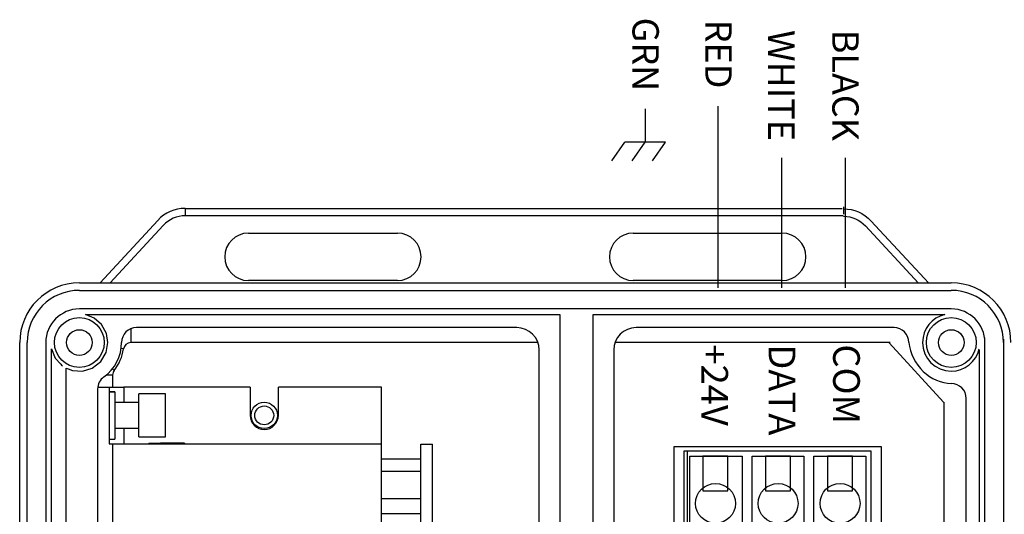
# Model space of a CAD drawing. Extents: x 123.3 to 134.3, y 76 to 84.5.
# Drawn here: x 129.3 to 130.7, y 82.2 to 82.9 of the extents above; entities that cross this region are included whole.
import ezdxf
from ezdxf.enums import TextEntityAlignment as Align

# ---------------------------------------------------------------- set-up
doc = ezdxf.new("R2010")
doc.units = 0
doc.header["$MEASUREMENT"] = 0
doc.layers.get('0').update_dxf_attribs({"linetype": 'CONTINUOUS'})
doc.styles.get("Standard").update_dxf_attribs({"font": 'ARIAL.TTF'})

# ---------------------------------------------------------------- blocks, each defined once
blk = doc.blocks.new('AI9-BLK9')
at = {"color": 7}
for points in [[(-1.702, 0.597), (-2.554, 0.597), (-2.554, -0.597), (-1.702, -0.597)], [(0.438, 0.597), (-0.414, 0.597), (-0.414, -0.597), (0.438, -0.597)], [(2.554, 0.597), (1.703, 0.597), (1.703, -0.597), (2.554, -0.597)]]:
    blk.add_lwpolyline(points, close=True, dxfattribs=at)
blk = doc.blocks.new('AI9-BLK8')
at = {"color": 7}
blk.add_lwpolyline([(3.043, -1.363), (2.329, -1.363), (2.329, -1.533), (3.203, -1.533), (3.203, 1.533), (-3.203, 1.533), (-3.203, -1.533), (-2.354, -1.533), (-2.354, -1.363), (-2.996, -1.369), (-2.996, 1.364), (-1.211, 1.364), (-1.211, -1.363), (-1.881, -1.363), (-1.881, -1.533), (-0.211, -1.533), (-0.211, -1.363), (-0.87, -1.363), (-0.87, 1.365), (0.902, 1.365), (0.902, -1.363), (0.261, -1.363), (0.261, -1.533), (1.909, -1.533), (1.909, -1.363), (1.242, -1.363), (1.242, 1.364), (3.021, 1.364), (3.021, -1.363), (2.381, -1.363)], dxfattribs=at)
blk = doc.blocks.new('AI9-BLK7')
at = {"color": 7}
for centre in [(-2.128, -0.001), (0.012, -0.001), (2.128, -0.001)]:
    blk.add_circle(centre, 0.681, dxfattribs=at)
blk = doc.blocks.new('AI9-BLK6')
at = {"color": 7}
for points in [[(3.532, -1.77), (-3.532, -1.77), (-3.532, 1.77), (3.532, 1.77)], [(3.192, 1.602), (-3.095, 1.602), (-3.095, -1.287), (3.192, -1.287)]]:
    blk.add_lwpolyline(points, close=True, dxfattribs=at)
for name, p in [('AI9-BLK8', (-0.004, 0.076)), ('AI9-BLK9', (-0.001, 0.844)), ('AI9-BLK7', (0.006, -0.176))]:
    blk.add_blockref(name, p, dxfattribs=at)

msp = doc.modelspace()

# ---------------------------------------------------------------- linework, layer by layer
for p, q in [((130.1686, 82.7521), (130.1686, 82.7071)), ((130.2665, 82.5113), (130.2665, 82.7556)), ((130.1237, 82.682), (130.1413, 82.7071)), ((130.1959, 82.7071), (130.1413, 82.7071)), ((130.151, 82.682), (130.1686, 82.7071)), ((130.1783, 82.682), (130.1959, 82.7071)), ((130.3522, 82.5113), (130.3522, 82.6862)), ((130.4378, 82.5113), (130.4378, 82.6862))]:
    msp.add_line(p, q)
at = {"color": 7}
for p, q in [((129.5497, 82.6181), (129.5497, 82.6081)), ((129.5497, 82.6181), (130.4335, 82.6181)), ((130.4351, 82.6204), (130.4351, 82.6104)), ((129.4352, 82.5178), (129.5129, 82.602)), ((130.435, 82.6081), (129.5497, 82.6081)), ((130.55, 82.5173), (130.4722, 82.6014)), ((129.5203, 82.5952), (129.4488, 82.5178)), ((130.4648, 82.5946), (130.5363, 82.5173)), ((129.6348, 82.5848), (129.8353, 82.5848)), ((130.1523, 82.5848), (130.3391, 82.5848)), ((130.3282, 82.5848), (130.3528, 82.5848)), ((129.8353, 82.5211), (129.6348, 82.5211)), ((130.3339, 82.5211), (130.1523, 82.5211)), ((130.3528, 82.5211), (130.3282, 82.5211)), ((129.4074, 82.5178), (130.5414, 82.5178)), ((129.4074, 82.5078), (130.5436, 82.5078)), ((130.5358, 82.5178), (130.5329, 82.5207)), ((130.5329, 82.5178), (130.5802, 82.5178)), ((130.5329, 82.5078), (130.5802, 82.5078)), ((130.5421, 82.4828), (129.4074, 82.4828)), ((130.5802, 82.4828), (130.5329, 82.4828)), ((129.4273, 82.4706), (129.4156, 82.4752)), ((129.4156, 82.4752), (130.0535, 82.4752)), ((129.4374, 82.4618), (129.4273, 82.4706)), ((130.0535, 82.4752), (130.0535, 80.8889)), ((130.0986, 80.8889), (130.0986, 82.4752)), ((130.0986, 82.4752), (130.5361, 82.4752)), ((130.5329, 82.4752), (130.5717, 82.4752)), ((129.4438, 82.45), (129.4374, 82.4618)), ((129.4767, 82.4562), (129.4767, 82.4376)), ((129.9958, 82.4577), (129.4842, 82.4577)), ((130.5032, 82.4577), (130.1562, 82.4577)), ((129.4459, 82.4376), (129.4438, 82.45)), ((130.6254, 80.5189), (130.6254, 82.444)), ((130.6504, 82.4423), (130.6504, 80.5189)), ((129.3272, 80.553), (129.3272, 82.4376)), ((129.3372, 80.553), (129.3372, 82.4376)), ((129.3623, 82.4376), (129.3623, 80.553)), ((129.3698, 80.8688), (129.3698, 82.429)), ((129.3698, 82.429), (129.375, 82.4166)), ((129.4435, 82.4243), (129.4459, 82.4376)), ((129.4668, 82.4291), (129.4636, 82.4295)), ((129.4642, 82.4376), (129.4642, 82.4376)), ((130.0242, 82.4376), (129.4767, 82.4376)), ((130.1286, 82.4376), (130.1279, 82.4376)), ((130.4979, 82.4376), (130.1286, 82.4376)), ((130.5699, 82.3575), (130.4967, 82.4371)), ((129.375, 82.4166), (129.3823, 82.4083)), ((129.4361, 82.4119), (129.4435, 82.4243)), ((130.0259, 82.3881), (130.0259, 82.4276)), ((130.1261, 82.4276), (130.1261, 82.3881)), ((130.6178, 82.4275), (130.6178, 80.8347)), ((129.3898, 80.8889), (129.3898, 82.4033)), ((129.3923, 82.4021), (129.3982, 82.4001)), ((129.4117, 82.3993), (129.4246, 82.4031)), ((129.4246, 82.4031), (129.4361, 82.4119)), ((129.4518, 82.4022), (129.4543, 82.4001)), ((129.3982, 82.4001), (129.4117, 82.3993)), ((129.4521, 82.3939), (129.4437, 82.3939)), ((129.4521, 82.3939), (129.4521, 82.3778)), ((129.4322, 82.3778), (129.4473, 82.3778)), ((129.4473, 82.3778), (129.4473, 82.3014)), ((129.4473, 82.3778), (129.4673, 82.3778)), ((129.6372, 82.3778), (129.4673, 82.3778)), ((129.4673, 82.3778), (129.4673, 82.357)), ((129.6372, 82.3778), (129.6372, 82.3396)), ((129.814, 82.3778), (129.6751, 82.3778)), ((129.6751, 82.3396), (129.6751, 82.3778)), ((129.814, 82.3014), (129.814, 82.3778)), ((130.0259, 82.3599), (130.0259, 82.3881)), ((130.1261, 82.3881), (130.1261, 82.3599)), ((129.432, 82.3751), (129.432, 80.9465)), ((129.4552, 82.3715), (129.4473, 82.3715)), ((129.4473, 82.3715), (129.4552, 82.3715)), ((129.4552, 82.3715), (129.4552, 82.3078)), ((129.4875, 82.3109), (129.4875, 82.3684)), ((129.5231, 82.3684), (129.4875, 82.3684)), ((129.5231, 82.3109), (129.5231, 82.3684)), ((130.6003, 80.9463), (130.6003, 82.362)), ((129.4875, 82.357), (129.4552, 82.357)), ((130.0259, 82.2196), (130.0259, 82.3599)), ((130.1261, 82.3599), (130.1261, 82.2196)), ((130.5702, 82.3573), (130.5702, 81.7776)), ((129.4552, 82.3223), (129.4875, 82.3223)), ((129.4673, 82.3223), (129.4673, 82.3014)), ((129.4875, 82.3109), (129.5231, 82.3109)), ((129.4473, 82.3078), (129.4552, 82.3078)), ((129.4473, 82.3014), (129.4521, 82.3014)), ((129.4521, 82.3014), (129.4521, 81.0283)), ((129.4521, 82.3014), (129.814, 82.3014)), ((129.5008, 82.3024), (129.5008, 82.3014)), ((129.5008, 82.3024), (129.5167, 82.3024)), ((129.5487, 82.3024), (129.5167, 82.3024)), ((129.5167, 82.3024), (129.5167, 82.3014)), ((129.5487, 82.3024), (129.5487, 82.3014)), ((129.814, 81.0283), (129.814, 82.3014)), ((129.8667, 81.0275), (129.8667, 82.3007)), ((129.8667, 82.3007), (129.8826, 82.3007)), ((129.8826, 81.0227), (129.8826, 82.3007)), ((129.814, 82.281), (129.8667, 82.281)), ((129.814, 82.2646), (129.8667, 82.2646)), ((129.814, 82.2279), (129.8667, 82.2279)), ((130.0259, 82.1914), (130.0259, 82.2196)), ((130.1261, 82.2196), (130.1261, 82.1914)), ((129.814, 82.2077), (129.8667, 82.2077))]:
    msp.add_line(p, q, dxfattribs=at)
for centre, radius in [((129.4074, 82.4376), 0.0335), ((130.5802, 82.4376), 0.0335), ((129.4074, 82.4376), 0.0173), ((130.5802, 82.4376), 0.0173), ((129.6561, 82.3396), 0.0177), ((129.6561, 82.3396), 0.0127)]:
    msp.add_circle(centre, radius, dxfattribs=at)
for points, knots in [([(129.5497, 82.6181), (129.5497, 82.6181), (129.5497, 82.6181), (129.5497, 82.6181), (129.5358, 82.6181), (129.5224, 82.6122), (129.5129, 82.602)], [0, 0, 0, 0, 1, 1, 1, 2, 2, 2, 2]), ([(130.4354, 82.6175), (130.4354, 82.6175), (130.4354, 82.6175), (130.4354, 82.6175), (130.4494, 82.6175), (130.4627, 82.6117), (130.4722, 82.6014)], [0, 0, 0, 0, 1, 1, 1, 2, 2, 2, 2]), ([(129.5497, 82.6081), (129.5497, 82.6081), (129.5497, 82.6081), (129.5497, 82.6081), (129.5386, 82.6081), (129.5279, 82.6034), (129.5203, 82.5952)], [0, 0, 0, 0, 1, 1, 1, 2, 2, 2, 2]), ([(130.4354, 82.6075), (130.4354, 82.6075), (130.4354, 82.6075), (130.4354, 82.6075), (130.4466, 82.6075), (130.4572, 82.6029), (130.4648, 82.5946)], [0, 0, 0, 0, 1, 1, 1, 2, 2, 2, 2]), ([(129.6348, 82.5848), (129.6348, 82.5848), (129.6348, 82.5848), (129.6348, 82.5848), (129.6173, 82.5848), (129.603, 82.5705), (129.603, 82.5529), (129.603, 82.5354), (129.6173, 82.5211), (129.6348, 82.5211), (129.6348, 82.5211), (129.6348, 82.5211), (129.6348, 82.5211)], [0, 0, 0, 0, 1, 1, 1, 2, 2, 2, 3, 3, 3, 4, 4, 4, 4]), ([(129.8353, 82.5211), (129.8353, 82.5211), (129.8353, 82.5211), (129.8353, 82.5211), (129.8529, 82.5211), (129.8671, 82.5354), (129.8671, 82.5529), (129.8671, 82.5705), (129.8529, 82.5848), (129.8353, 82.5848), (129.8353, 82.5848), (129.8353, 82.5848), (129.8353, 82.5848)], [0, 0, 0, 0, 1, 1, 1, 2, 2, 2, 3, 3, 3, 4, 4, 4, 4]), ([(130.1523, 82.5848), (130.1523, 82.5848), (130.1523, 82.5848), (130.1523, 82.5848), (130.1347, 82.5848), (130.1205, 82.5705), (130.1205, 82.5529), (130.1205, 82.5354), (130.1347, 82.5211), (130.1523, 82.5211), (130.1523, 82.5211), (130.1523, 82.5211), (130.1523, 82.5211)], [0, 0, 0, 0, 1, 1, 1, 2, 2, 2, 3, 3, 3, 4, 4, 4, 4]), ([(130.3528, 82.5211), (130.3528, 82.5211), (130.3528, 82.5211), (130.3528, 82.5211), (130.3704, 82.5211), (130.3846, 82.5354), (130.3846, 82.5529), (130.3846, 82.5705), (130.3704, 82.5848), (130.3528, 82.5848), (130.3528, 82.5848), (130.3528, 82.5848), (130.3528, 82.5848)], [0, 0, 0, 0, 1, 1, 1, 2, 2, 2, 3, 3, 3, 4, 4, 4, 4]), ([(129.4074, 82.5178), (129.4074, 82.5178), (129.4074, 82.5178), (129.4074, 82.5178), (129.3631, 82.5178), (129.3272, 82.4819), (129.3272, 82.4376), (129.3272, 82.4376), (129.3272, 82.4376), (129.3272, 82.4376)], [0, 0, 0, 0, 1, 1, 1, 2, 2, 2, 3, 3, 3, 3]), ([(129.4074, 82.5078), (129.4074, 82.5078), (129.4074, 82.5078), (129.4074, 82.5078), (129.3686, 82.5078), (129.3372, 82.4764), (129.3372, 82.4376), (129.3372, 82.4376), (129.3372, 82.4376), (129.3372, 82.4376)], [0, 0, 0, 0, 1, 1, 1, 2, 2, 2, 3, 3, 3, 3]), ([(130.6604, 82.4376), (130.6604, 82.4376), (130.6604, 82.4376), (130.6604, 82.4376), (130.6604, 82.4819), (130.6245, 82.5178), (130.5802, 82.5178), (130.5802, 82.5178), (130.5802, 82.5178), (130.5802, 82.5178)], [0, 0, 0, 0, 1, 1, 1, 2, 2, 2, 3, 3, 3, 3]), ([(130.6504, 82.4376), (130.6504, 82.4376), (130.6504, 82.4376), (130.6504, 82.4376), (130.6504, 82.4764), (130.619, 82.5078), (130.5802, 82.5078), (130.5802, 82.5078), (130.5802, 82.5078), (130.5802, 82.5078)], [0, 0, 0, 0, 1, 1, 1, 2, 2, 2, 3, 3, 3, 3]), ([(129.4074, 82.4828), (129.4074, 82.4828), (129.4074, 82.4828), (129.4074, 82.4828), (129.3825, 82.4828), (129.3623, 82.4626), (129.3623, 82.4376), (129.3623, 82.4376), (129.3623, 82.4376), (129.3623, 82.4376)], [0, 0, 0, 0, 1, 1, 1, 2, 2, 2, 3, 3, 3, 3]), ([(130.6254, 82.4376), (130.6254, 82.4376), (130.6254, 82.4376), (130.6254, 82.4376), (130.6254, 82.4626), (130.6052, 82.4828), (130.5802, 82.4828), (130.5802, 82.4828), (130.5802, 82.4828), (130.5802, 82.4828)], [0, 0, 0, 0, 1, 1, 1, 2, 2, 2, 3, 3, 3, 3]), ([(130.5717, 82.4752), (130.5541, 82.4713), (130.5416, 82.4557), (130.5416, 82.4376), (130.5416, 82.4164), (130.5589, 82.3991), (130.5802, 82.3991), (130.5983, 82.3991), (130.6139, 82.4117), (130.6178, 82.4293)], [0, 0, 0, 0, 1, 1, 1, 2, 2, 2, 3, 3, 3, 3]), ([(129.4842, 82.4577), (129.4842, 82.4577), (129.4842, 82.4577), (129.4842, 82.4577), (129.4732, 82.4577), (129.4642, 82.4487), (129.4642, 82.4376), (129.4642, 82.4376), (129.4642, 82.4376), (129.4642, 82.4376)], [0, 0, 0, 0, 1, 1, 1, 2, 2, 2, 3, 3, 3, 3]), ([(130.0259, 82.4276), (130.0259, 82.4276), (130.0259, 82.4276), (130.0259, 82.4276), (130.0259, 82.4442), (130.0124, 82.4577), (129.9958, 82.4577), (129.9958, 82.4577), (129.9958, 82.4577), (129.9958, 82.4577)], [0, 0, 0, 0, 1, 1, 1, 2, 2, 2, 3, 3, 3, 3]), ([(130.1562, 82.4577), (130.1562, 82.4577), (130.1562, 82.4577), (130.1562, 82.4577), (130.1396, 82.4577), (130.1261, 82.4442), (130.1261, 82.4276), (130.1261, 82.4276), (130.1261, 82.4276), (130.1261, 82.4276)], [0, 0, 0, 0, 1, 1, 1, 2, 2, 2, 3, 3, 3, 3]), ([(130.523, 82.4378), (130.523, 82.4378), (130.523, 82.4378), (130.523, 82.4378), (130.523, 82.4488), (130.5141, 82.4578), (130.503, 82.4578), (130.503, 82.4578), (130.503, 82.4578), (130.503, 82.4578)], [0, 0, 0, 0, 1, 1, 1, 2, 2, 2, 3, 3, 3, 3]), ([(129.4404, 82.3914), (129.4553, 82.402), (129.4642, 82.4192), (129.4642, 82.4376), (129.4642, 82.4376), (129.4642, 82.4376), (129.4642, 82.4376)], [0, 0, 0, 0, 1, 1, 1, 2, 2, 2, 2]), ([(129.4767, 82.4376), (129.4767, 82.4376), (129.4767, 82.4376), (129.4767, 82.4376), (129.4717, 82.4376), (129.4675, 82.434), (129.4668, 82.4291)], [0, 0, 0, 0, 1, 1, 1, 2, 2, 2, 2]), ([(130.523, 82.4378), (130.5257, 82.4077), (130.5534, 82.3825), (130.5802, 82.3825), (130.5802, 82.3825), (130.5802, 82.3825), (130.5802, 82.3825)], [0, 0, 0, 0, 1, 1, 1, 2, 2, 2, 2]), ([(129.4404, 82.3914), (129.4352, 82.3876), (129.432, 82.3815), (129.432, 82.3751), (129.432, 82.3751), (129.432, 82.3751), (129.432, 82.3751)], [0, 0, 0, 0, 1, 1, 1, 2, 2, 2, 2]), ([(129.4543, 82.4001), (129.4529, 82.3984), (129.4521, 82.3962), (129.4521, 82.3939), (129.4521, 82.3939), (129.4521, 82.3939), (129.4521, 82.3939)], [0, 0, 0, 0, 1, 1, 1, 2, 2, 2, 2]), ([(130.6003, 82.3625), (130.6003, 82.3625), (130.6003, 82.3625), (130.6003, 82.3625), (130.6003, 82.3735), (130.5913, 82.3825), (130.5802, 82.3825), (130.5802, 82.3825), (130.5802, 82.3825), (130.5802, 82.3825)], [0, 0, 0, 0, 1, 1, 1, 2, 2, 2, 3, 3, 3, 3]), ([(129.6372, 82.3396), (129.6372, 82.3396), (129.6372, 82.3396), (129.6372, 82.3396), (129.6372, 82.3292), (129.6456, 82.3207), (129.6561, 82.3207), (129.6666, 82.3207), (129.6751, 82.3292), (129.6751, 82.3396), (129.6751, 82.3396), (129.6751, 82.3396), (129.6751, 82.3396)], [0, 0, 0, 0, 1, 1, 1, 2, 2, 2, 3, 3, 3, 4, 4, 4, 4])]:
    msp.add_open_spline(points, degree=3, knots=knots, dxfattribs=at)
for points in [[(129.4543, 82.4001), (129.461, 82.4085), (129.4653, 82.4185), (129.4668, 82.4291)], [(129.3823, 82.4083), (129.3831, 82.4076), (129.384, 82.407), (129.3848, 82.4063)], [(129.3898, 82.4033), (129.3906, 82.4028), (129.3915, 82.4025), (129.3923, 82.4021)]]:
    msp.add_open_spline(points, degree=3, dxfattribs=at)

# ---------------------------------------------------------------- block references
at = {"color": 7, "xscale": 0.0393750000000068, "yscale": 0.0393750000000068, "zscale": 0.039375}
msp.add_blockref('AI9-BLK6', (130.3466, 82.2282), dxfattribs=at)

# ---------------------------------------------------------------- texts
at = {"lineweight": 13}
for s, p in [('GRN', (130.1514, 82.7758)), ('RED', (130.2494, 82.7795)), ('WHITE', (130.3339, 82.7088)), ('BLACK', (130.4202, 82.7088))]:
    msp.add_text(s, height=0.03544, rotation=270, dxfattribs=at).set_placement(p, align=Align.RIGHT)
for s, p in [('+24V', (130.244, 82.4352)), ('DATA', (130.3346, 82.4352)), ('COM', (130.4213, 82.4352))]:
    msp.add_text(s, height=0.03588, rotation=270, dxfattribs=at).set_placement(p)

doc.saveas('drawing.dxf')
